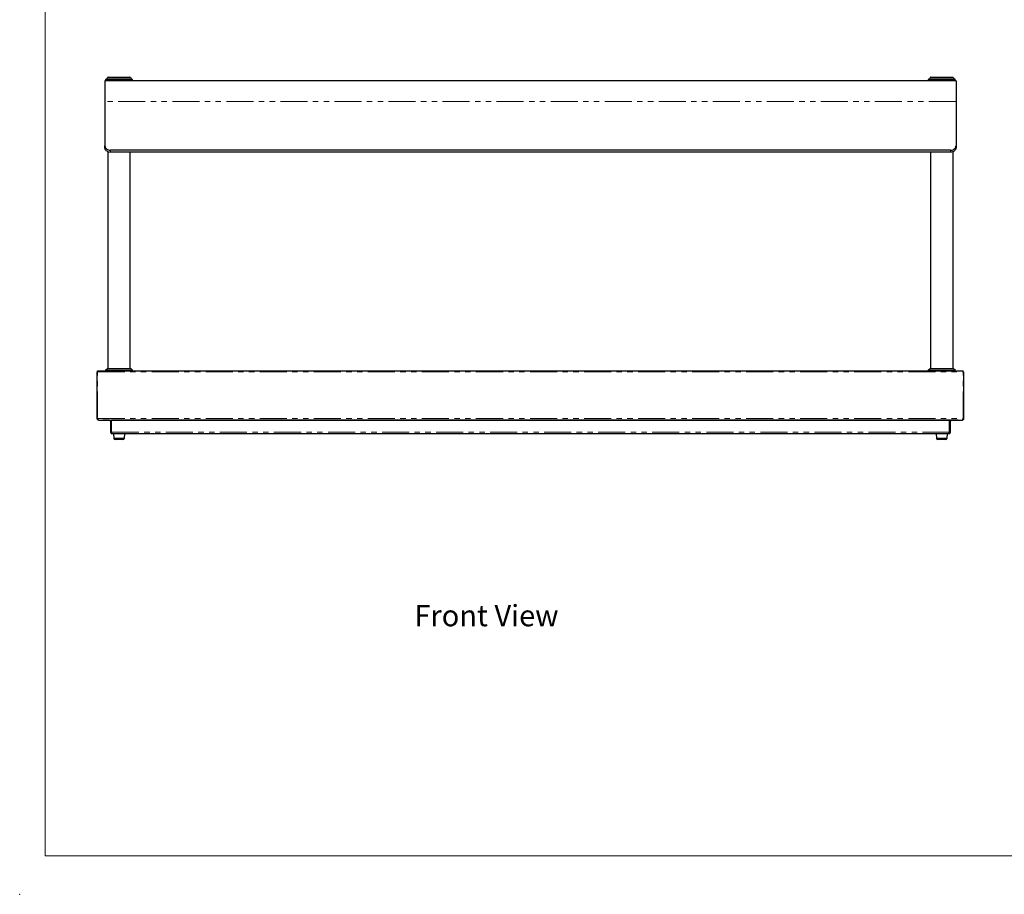
# Model space of a CAD drawing. Units: millimetres. Extents: x 0 to 586, y 0 to 420.
# Drawn here: x 0 to 231, y 0 to 206 of the extents above; entities that cross this region are included whole.
import ezdxf

# ---------------------------------------------------------------- set-up
doc = ezdxf.new("R2010")
doc.units = ezdxf.units.MM
doc.header["$PDSIZE"] = -1
doc.linetypes.add('PHANTOM', pattern=[12.7, 6.35, -1.27, 1.27, -1.27, 1.27, -1.27])
doc.styles.add('SLDTEXTSTYLE0', font='TXT', dxfattribs={"width": 0.605})

msp = doc.modelspace()

# ---------------------------------------------------------------- linework, layer by layer
at = {"color": 7, "linetype": 'Continuous', "lineweight": 18}
for q in [(5.873, 411.004), (579.873, 9.004)]:
    msp.add_line((5.873, 9.004), q, dxfattribs=at)
at = {"color": 7, "linetype": 'Continuous', "lineweight": 25}
for p, q in [((219.891, 191.153), (19.891, 191.153)), ((19.891, 191.153), (19.891, 186.318)), ((20.051, 191.437), (20.051, 191.153)), ((20.597, 191.953), (20.597, 191.82)), ((20.676, 192.02), (25.784, 192.02)), ((25.851, 191.82), (25.851, 191.953)), ((26.397, 191.153), (26.397, 191.437)), ((213.384, 191.437), (213.384, 191.153)), ((213.931, 191.953), (213.931, 191.82)), ((214.01, 192.02), (219.117, 192.02)), ((219.184, 191.82), (219.184, 191.953)), ((219.731, 191.153), (219.731, 191.437)), ((219.891, 191.153), (219.891, 186.318)), ((19.891, 186.318), (19.891, 175.898)), ((219.891, 186.318), (219.891, 175.898)), ((19.891, 175.434), (19.891, 175.898)), ((219.891, 175.898), (219.891, 175.434)), ((20.597, 174.498), (20.597, 123.553)), ((218.557, 174.817), (21.224, 174.817)), ((218.557, 174.353), (21.224, 174.353)), ((25.851, 123.553), (25.851, 174.353)), ((213.931, 174.353), (213.931, 123.553)), ((219.184, 123.553), (219.184, 174.492)), ((18.084, 111.753), (18.084, 122.709)), ((18.191, 122.73), (18.191, 122.98)), ((18.191, 122.98), (221.591, 122.98)), ((20.051, 123.17), (20.051, 122.98)), ((26.397, 122.98), (26.397, 123.17)), ((213.384, 123.17), (213.384, 122.98)), ((219.731, 122.98), (219.731, 123.17)), ((221.591, 122.73), (221.591, 122.98)), ((221.697, 111.753), (221.697, 122.709)), ((18.177, 111.753), (18.084, 111.753)), ((18.191, 111.753), (18.191, 111.772)), ((18.226, 111.699), (18.191, 111.753)), ((18.458, 111.398), (221.323, 111.398)), ((19.384, 111.393), (19.384, 111.398)), ((20.984, 111.393), (19.384, 111.393)), ((20.984, 111.398), (20.984, 111.393)), ((21.005, 111.393), (20.984, 111.393)), ((21.224, 111.393), (21.224, 108.599)), ((21.224, 111.393), (21.384, 111.393)), ((21.384, 111.393), (21.384, 108.599)), ((21.407, 108.599), (21.407, 111.393)), ((218.374, 111.393), (21.407, 111.393)), ((218.374, 111.393), (218.374, 108.599)), ((218.397, 108.599), (218.397, 111.393)), ((218.557, 111.393), (218.397, 111.393)), ((218.557, 108.599), (218.557, 111.393)), ((218.797, 111.393), (218.776, 111.393)), ((218.797, 111.393), (218.797, 111.398)), ((220.397, 111.393), (218.797, 111.393)), ((220.397, 111.398), (220.397, 111.393)), ((221.555, 111.699), (221.591, 111.753)), ((221.591, 111.753), (221.591, 111.772)), ((221.604, 111.753), (221.697, 111.753)), ((218.179, 108.22), (21.603, 108.22)), ((21.891, 108.22), (21.981, 107.191)), ((24.135, 106.887), (22.313, 106.887)), ((24.467, 107.191), (24.557, 108.22)), ((215.224, 108.22), (215.314, 107.191)), ((217.468, 106.887), (215.646, 106.887)), ((217.801, 107.191), (217.891, 108.22))]:
    msp.add_line(p, q, dxfattribs=at)
at = {"color": 8, "linetype": 'PHANTOM', "lineweight": 18}
for p, q in [((219.891, 186.318), (19.891, 186.318)), ((21.224, 174.817), (21.224, 174.353)), ((218.557, 174.353), (218.557, 174.817)), ((18.191, 111.772), (18.191, 122.73)), ((18.191, 122.73), (221.591, 122.73)), ((221.591, 111.772), (221.591, 122.73)), ((18.191, 111.772), (221.591, 111.772)), ((21.005, 111.393), (21.005, 111.398)), ((218.776, 111.393), (218.776, 111.398)), ((21.224, 108.599), (21.384, 108.599)), ((218.374, 108.599), (21.407, 108.599)), ((21.981, 107.191), (24.467, 107.191)), ((215.314, 107.191), (217.801, 107.191)), ((218.557, 108.599), (218.397, 108.599))]:
    msp.add_line(p, q, dxfattribs=at)
at = {"color": 7, "linetype": 'Continuous', "lineweight": 25}
for centre, radius, start, end in [((20.664, 191.953), 0.0667, 90.62854, 181.70037), ((25.784, 191.953), 0.0667, 359.65904, 89.55755), ((213.997, 191.953), 0.0667, 90.62854, 181.70037), ((219.117, 191.953), 0.0667, 359.65904, 89.55755), ((21.005, 111.175), 0.219, 0, 90), ((218.776, 111.175), 0.219, 90, 180), ((21.603, 108.599), 0.379, 180, 270), ((21.603, 108.599), 0.219, 180, 211.79923), ((22.313, 107.22), 0.333, 185, 270), ((24.135, 107.22), 0.333, 270, 355), ((215.646, 107.22), 0.333, 185, 270), ((217.468, 107.22), 0.333, 270, 355), ((218.179, 108.599), 0.379, 270, 0), ((218.179, 108.599), 0.219, 328.20077, 0)]:
    msp.add_arc(centre, radius, start, end, dxfattribs=at)
for centre, start_param, end_param in [((21.603, 108.599), 1.5707963, 3.1415927), ((218.179, 108.599), 3.1415927, 4.712389)]:
    msp.add_ellipse(centre, major_axis=(0, 0.379), ratio=0.5152195, start_param=start_param, end_param=end_param, dxfattribs=at)
for points, knots in [([(20.053, 191.437), (20.052, 191.437), (20.03, 191.437), (20.109, 191.437), (20.299, 191.437), (20.62, 191.437), (21.008, 191.437), (21.412, 191.437), (21.835, 191.437), (22.247, 191.437), (22.653, 191.437), (23.026, 191.437), (23.409, 191.437), (23.778, 191.437), (24.13, 191.437), (24.499, 191.437), (24.878, 191.437), (25.291, 191.437), (25.67, 191.437), (25.985, 191.437), (26.21, 191.437), (26.346, 191.437), (26.4, 191.437), (26.394, 191.437), (26.392, 191.437)], [0, 0, 0, 0, 0.0026695, 0.0795423, 0.1564389, 0.2300943, 0.2900295, 0.3395323, 0.3809813, 0.4237431, 0.4536738, 0.4844293, 0.5143827, 0.5452822, 0.5742021, 0.6037871, 0.645392, 0.6881832, 0.7476984, 0.8071357, 0.8665314, 0.9259049, 0.9852675, 1, 1, 1, 1]), ([(20.434, 191.82), (20.421, 191.783), (20.395, 191.702), (20.316, 191.591), (20.2, 191.489), (20.099, 191.454), (20.047, 191.436)], [0, 0, 0, 0, 0.2053553, 0.4423337, 0.7094277, 1, 1, 1, 1]), ([(20.434, 191.82), (20.45, 191.82), (20.479, 191.82), (20.702, 191.82), (20.987, 191.82), (21.328, 191.82), (21.65, 191.82), (21.994, 191.82), (22.313, 191.82), (22.638, 191.82), (22.952, 191.82), (23.279, 191.82), (23.593, 191.82), (23.89, 191.82), (24.201, 191.82), (24.525, 191.82), (24.889, 191.82), (25.236, 191.82), (25.582, 191.82), (25.849, 191.82), (26.002, 191.82), (25.999, 191.82), (25.998, 191.82)], [0, 0, 0, 0, 0.094975, 0.170244, 0.2472869, 0.2963233, 0.3463615, 0.3821874, 0.4188569, 0.4471383, 0.4761778, 0.5044925, 0.5337809, 0.5600108, 0.5868494, 0.6251179, 0.6644704, 0.7208831, 0.7788428, 0.8615064, 0.9464895, 1, 1, 1, 1]), ([(26.401, 191.436), (26.349, 191.454), (26.247, 191.489), (26.132, 191.591), (26.053, 191.702), (26.026, 191.783), (26.014, 191.82)], [0, 0, 0, 0, 0.2905723, 0.5576663, 0.7946447, 1, 1, 1, 1]), ([(213.386, 191.437), (213.385, 191.437), (213.363, 191.437), (213.442, 191.437), (213.633, 191.437), (213.954, 191.437), (214.342, 191.437), (214.746, 191.437), (215.169, 191.437), (215.581, 191.437), (215.987, 191.437), (216.359, 191.437), (216.742, 191.437), (217.112, 191.437), (217.464, 191.437), (217.832, 191.437), (218.212, 191.437), (218.625, 191.437), (219.003, 191.437), (219.319, 191.437), (219.544, 191.437), (219.679, 191.437), (219.734, 191.437), (219.727, 191.437), (219.726, 191.437)], [0, 0, 0, 0, 0.002678, 0.0795498, 0.1564453, 0.2300998, 0.2900342, 0.3395363, 0.3809848, 0.4237461, 0.4536764, 0.4844315, 0.5143844, 0.5452835, 0.574203, 0.6037877, 0.6453921, 0.6881827, 0.7476971, 0.8071336, 0.8665285, 0.9259012, 0.9852631, 1, 1, 1, 1]), ([(213.767, 191.82), (213.755, 191.783), (213.728, 191.702), (213.65, 191.591), (213.534, 191.489), (213.433, 191.454), (213.38, 191.436)], [0, 0, 0, 0, 0.2053553, 0.4423337, 0.7094277, 1, 1, 1, 1]), ([(213.767, 191.82), (213.783, 191.82), (213.813, 191.82), (214.035, 191.82), (214.32, 191.82), (214.661, 191.82), (214.983, 191.82), (215.327, 191.82), (215.646, 191.82), (215.971, 191.82), (216.285, 191.82), (216.612, 191.82), (216.926, 191.82), (217.224, 191.82), (217.534, 191.82), (217.859, 191.82), (218.223, 191.82), (218.569, 191.82), (218.915, 191.82), (219.183, 191.82), (219.335, 191.82), (219.332, 191.82), (219.331, 191.82)], [0, 0, 0, 0, 0.094975, 0.170244, 0.2472869, 0.2963233, 0.3463615, 0.3821874, 0.4188569, 0.4471383, 0.4761778, 0.5044925, 0.5337809, 0.5600108, 0.5868494, 0.6251179, 0.6644704, 0.7208831, 0.7788428, 0.8615064, 0.9464895, 1, 1, 1, 1]), ([(219.735, 191.436), (219.682, 191.454), (219.581, 191.489), (219.465, 191.591), (219.386, 191.702), (219.36, 191.783), (219.347, 191.82)], [0, 0, 0, 0, 0.2905723, 0.5576663, 0.7946447, 1, 1, 1, 1]), ([(19.891, 175.898), (19.905, 175.777), (19.935, 175.535), (20.165, 175.211), (20.503, 174.966), (20.878, 174.835), (21.126, 174.822), (21.224, 174.817)], [0, 0, 0, 0, 0.2146875, 0.4293756, 0.6440518, 0.8587333, 1, 1, 1, 1]), ([(218.557, 174.817), (218.707, 174.829), (219.007, 174.853), (219.406, 175.04), (219.708, 175.315), (219.868, 175.619), (219.884, 175.819), (219.891, 175.898)], [0, 0, 0, 0, 0.2146889, 0.4293779, 0.6440648, 0.8587437, 1, 1, 1, 1]), ([(21.224, 174.353), (21.074, 174.365), (20.774, 174.389), (20.375, 174.577), (20.073, 174.851), (19.913, 175.155), (19.897, 175.355), (19.891, 175.434)], [0, 0, 0, 0, 0.2146888, 0.4293777, 0.6440645, 0.8587432, 1, 1, 1, 1]), ([(219.891, 175.434), (219.876, 175.313), (219.846, 175.071), (219.616, 174.747), (219.278, 174.502), (218.903, 174.372), (218.656, 174.359), (218.557, 174.353)], [0, 0, 0, 0, 0.2146873, 0.4293753, 0.6440512, 0.8587326, 1, 1, 1, 1]), ([(20.053, 123.17), (20.052, 123.17), (20.03, 123.17), (20.109, 123.17), (20.299, 123.17), (20.62, 123.17), (21.008, 123.17), (21.412, 123.17), (21.835, 123.17), (22.247, 123.17), (22.653, 123.17), (23.026, 123.17), (23.409, 123.17), (23.778, 123.17), (24.13, 123.17), (24.499, 123.17), (24.878, 123.17), (25.291, 123.17), (25.67, 123.17), (25.985, 123.17), (26.21, 123.17), (26.346, 123.17), (26.4, 123.17), (26.394, 123.17), (26.392, 123.17)], [0, 0, 0, 0, 0.002678, 0.0795498, 0.1564453, 0.2300998, 0.2900342, 0.3395363, 0.3809848, 0.4237461, 0.4536764, 0.4844315, 0.5143844, 0.5452835, 0.574203, 0.6037877, 0.6453921, 0.6881827, 0.7476971, 0.8071336, 0.8665285, 0.9259012, 0.9852631, 1, 1, 1, 1]), ([(20.434, 123.553), (20.421, 123.516), (20.395, 123.436), (20.316, 123.324), (20.2, 123.223), (20.099, 123.188), (20.047, 123.169)], [0, 0, 0, 0, 0.2053553, 0.4423337, 0.7094277, 1, 1, 1, 1]), ([(20.434, 123.553), (20.45, 123.553), (20.479, 123.553), (20.702, 123.553), (20.987, 123.553), (21.328, 123.553), (21.65, 123.553), (21.994, 123.553), (22.313, 123.553), (22.638, 123.553), (22.952, 123.553), (23.279, 123.553), (23.593, 123.553), (23.89, 123.553), (24.201, 123.553), (24.525, 123.553), (24.889, 123.553), (25.236, 123.553), (25.582, 123.553), (25.849, 123.553), (26.002, 123.553), (25.999, 123.553), (25.998, 123.553)], [0, 0, 0, 0, 0.094975, 0.170244, 0.2472869, 0.2963233, 0.3463615, 0.3821874, 0.4188569, 0.4471383, 0.4761778, 0.5044925, 0.5337809, 0.5600108, 0.5868494, 0.6251179, 0.6644704, 0.7208831, 0.7788428, 0.8615064, 0.9464895, 1, 1, 1, 1]), ([(26.401, 123.169), (26.349, 123.188), (26.247, 123.223), (26.132, 123.324), (26.053, 123.436), (26.026, 123.516), (26.014, 123.553)], [0, 0, 0, 0, 0.2905723, 0.5576663, 0.7946447, 1, 1, 1, 1]), ([(213.386, 123.17), (213.385, 123.17), (213.363, 123.17), (213.442, 123.17), (213.633, 123.17), (213.954, 123.17), (214.342, 123.17), (214.746, 123.17), (215.169, 123.17), (215.581, 123.17), (215.987, 123.17), (216.359, 123.17), (216.742, 123.17), (217.112, 123.17), (217.464, 123.17), (217.832, 123.17), (218.212, 123.17), (218.625, 123.17), (219.003, 123.17), (219.319, 123.17), (219.544, 123.17), (219.679, 123.17), (219.734, 123.17), (219.727, 123.17), (219.726, 123.17)], [0, 0, 0, 0, 0.002678, 0.0795498, 0.1564453, 0.2300998, 0.2900342, 0.3395363, 0.3809848, 0.4237461, 0.4536764, 0.4844315, 0.5143844, 0.5452835, 0.574203, 0.6037877, 0.6453921, 0.6881827, 0.7476971, 0.8071336, 0.8665285, 0.9259012, 0.9852631, 1, 1, 1, 1]), ([(213.767, 123.553), (213.755, 123.516), (213.728, 123.436), (213.65, 123.324), (213.534, 123.223), (213.433, 123.188), (213.38, 123.169)], [0, 0, 0, 0, 0.2053553, 0.4423337, 0.7094277, 1, 1, 1, 1]), ([(213.767, 123.553), (213.783, 123.553), (213.813, 123.553), (214.035, 123.553), (214.32, 123.553), (214.661, 123.553), (214.983, 123.553), (215.327, 123.553), (215.646, 123.553), (215.971, 123.553), (216.285, 123.553), (216.612, 123.553), (216.926, 123.553), (217.224, 123.553), (217.534, 123.553), (217.859, 123.553), (218.223, 123.553), (218.569, 123.553), (218.915, 123.553), (219.183, 123.553), (219.335, 123.553), (219.332, 123.553), (219.331, 123.553)], [0, 0, 0, 0, 0.094975, 0.170244, 0.2472869, 0.2963233, 0.3463615, 0.3821874, 0.4188569, 0.4471383, 0.4761778, 0.5044925, 0.5337809, 0.5600108, 0.5868494, 0.6251179, 0.6644704, 0.7208831, 0.7788428, 0.8615064, 0.9464895, 1, 1, 1, 1]), ([(219.735, 123.169), (219.682, 123.188), (219.581, 123.223), (219.465, 123.324), (219.386, 123.436), (219.36, 123.516), (219.347, 123.553)], [0, 0, 0, 0, 0.2905723, 0.5576663, 0.7946447, 1, 1, 1, 1]), ([(18.084, 111.753), (18.088, 111.715), (18.096, 111.638), (18.161, 111.538), (18.253, 111.468), (18.338, 111.443), (18.386, 111.442), (18.396, 111.441)], [0, 0, 0, 0, 0.2352049, 0.4704768, 0.7057492, 0.9410217, 1, 1, 1, 1]), ([(18.177, 111.753), (18.18, 111.726), (18.187, 111.67), (18.231, 111.6), (18.276, 111.574), (18.296, 111.562)], [0, 0, 0, 0, 0.3422752, 0.7095739, 1, 1, 1, 1]), ([(18.458, 111.398), (18.439, 111.402), (18.402, 111.411), (18.345, 111.477), (18.288, 111.572), (18.237, 111.677), (18.204, 111.744), (18.191, 111.772)], [0, 0, 0, 0, 0.2116013, 0.4232792, 0.6349572, 0.8466343, 1, 1, 1, 1]), ([(18.277, 111.575), (18.27, 111.588), (18.245, 111.63), (18.216, 111.696), (18.195, 111.744), (18.191, 111.753)], [0, 0, 0, 0, 0.2550289, 0.8506814, 1, 1, 1, 1]), ([(18.22, 111.711), (18.219, 111.712), (18.209, 111.726), (18.199, 111.741), (18.191, 111.753)], [0, 0, 0, 0, 0.1025279, 1, 1, 1, 1]), ([(221.323, 111.398), (221.342, 111.402), (221.38, 111.411), (221.436, 111.477), (221.493, 111.572), (221.544, 111.677), (221.577, 111.744), (221.591, 111.772)], [0, 0, 0, 0, 0.2116013, 0.4232792, 0.6349572, 0.8466343, 1, 1, 1, 1]), ([(221.697, 111.753), (221.693, 111.715), (221.685, 111.638), (221.621, 111.538), (221.528, 111.468), (221.443, 111.443), (221.395, 111.442), (221.385, 111.441)], [0, 0, 0, 0, 0.2352049, 0.4704768, 0.7057492, 0.9410217, 1, 1, 1, 1]), ([(221.604, 111.753), (221.601, 111.726), (221.594, 111.67), (221.55, 111.6), (221.505, 111.574), (221.485, 111.562)], [0, 0, 0, 0, 0.3422752, 0.7095739, 1, 1, 1, 1]), ([(221.504, 111.575), (221.512, 111.588), (221.536, 111.63), (221.565, 111.696), (221.586, 111.744), (221.591, 111.753)], [0, 0, 0, 0, 0.2550289, 0.8506814, 1, 1, 1, 1]), ([(221.561, 111.711), (221.562, 111.712), (221.572, 111.726), (221.582, 111.741), (221.591, 111.753)], [0, 0, 0, 0, 0.1025279, 1, 1, 1, 1])]:
    msp.add_open_spline(points, degree=3, knots=knots, dxfattribs=at)
at = {"color": 8, "linetype": 'PHANTOM', "lineweight": 18}
for points in [[(25.848, 191.953), (25.833, 191.953), (25.806, 191.953), (25.593, 191.953), (25.324, 191.953), (25.009, 191.953), (24.713, 191.953), (24.397, 191.953), (24.097, 191.953), (23.794, 191.953), (23.508, 191.953), (23.214, 191.953), (22.92, 191.953), (22.628, 191.953), (22.353, 191.953), (22.054, 191.953), (21.748, 191.953), (21.403, 191.953), (21.092, 191.953), (20.807, 191.953), (20.622, 191.953), (20.614, 191.953), (20.61, 191.953)], [(219.181, 191.953), (219.166, 191.953), (219.139, 191.953), (218.926, 191.953), (218.658, 191.953), (218.343, 191.953), (218.047, 191.953), (217.73, 191.953), (217.43, 191.953), (217.127, 191.953), (216.841, 191.953), (216.548, 191.953), (216.254, 191.953), (215.961, 191.953), (215.687, 191.953), (215.388, 191.953), (215.081, 191.953), (214.737, 191.953), (214.425, 191.953), (214.141, 191.953), (213.956, 191.953), (213.947, 191.953), (213.943, 191.953)]]:
    msp.add_open_spline(points, degree=3, knots=[0, 0, 0, 0, 0.0966069, 0.172949, 0.2491848, 0.2970443, 0.3448389, 0.3806982, 0.4165067, 0.4447882, 0.4730462, 0.4986295, 0.5269007, 0.5551874, 0.5830982, 0.6110322, 0.6545043, 0.6980516, 0.763923, 0.8299087, 0.9243444, 1, 1, 1, 1], dxfattribs=at)
at = {"color": 7, "linetype": 'Continuous', "lineweight": 25}
for points in [[(18.084, 122.709), (18.085, 122.712), (18.089, 122.717), (18.113, 122.724), (18.149, 122.729), (18.177, 122.73), (18.191, 122.73)], [(221.697, 122.709), (221.696, 122.712), (221.692, 122.717), (221.668, 122.724), (221.632, 122.729), (221.605, 122.73), (221.591, 122.73)], [(18.191, 111.772), (18.177, 111.772), (18.149, 111.772), (18.113, 111.767), (18.089, 111.761), (18.085, 111.756), (18.084, 111.753)], [(18.191, 111.753), (18.189, 111.754), (18.185, 111.754), (18.181, 111.754), (18.178, 111.754), (18.177, 111.753), (18.177, 111.753)], [(221.591, 111.772), (221.605, 111.772), (221.632, 111.772), (221.668, 111.767), (221.692, 111.761), (221.696, 111.756), (221.697, 111.753)], [(221.591, 111.753), (221.592, 111.754), (221.596, 111.754), (221.6, 111.754), (221.603, 111.754), (221.604, 111.753), (221.604, 111.753)]]:
    msp.add_open_spline(points, degree=3, dxfattribs=at)
at = {"color": 7, "linetype": 'Continuous', "lineweight": 0}
msp.add_point((-0.13, 0), dxfattribs=at)

# ---------------------------------------------------------------- texts
at = {"color": 7, "linetype": 'Continuous', "lineweight": 0, "insert": (92.626, 67.981), "char_height": 5, "attachment_point": 1, "style": 'SLDTEXTSTYLE0'}
msp.add_mtext('Front View', dxfattribs=at)

doc.saveas('drawing.dxf')
